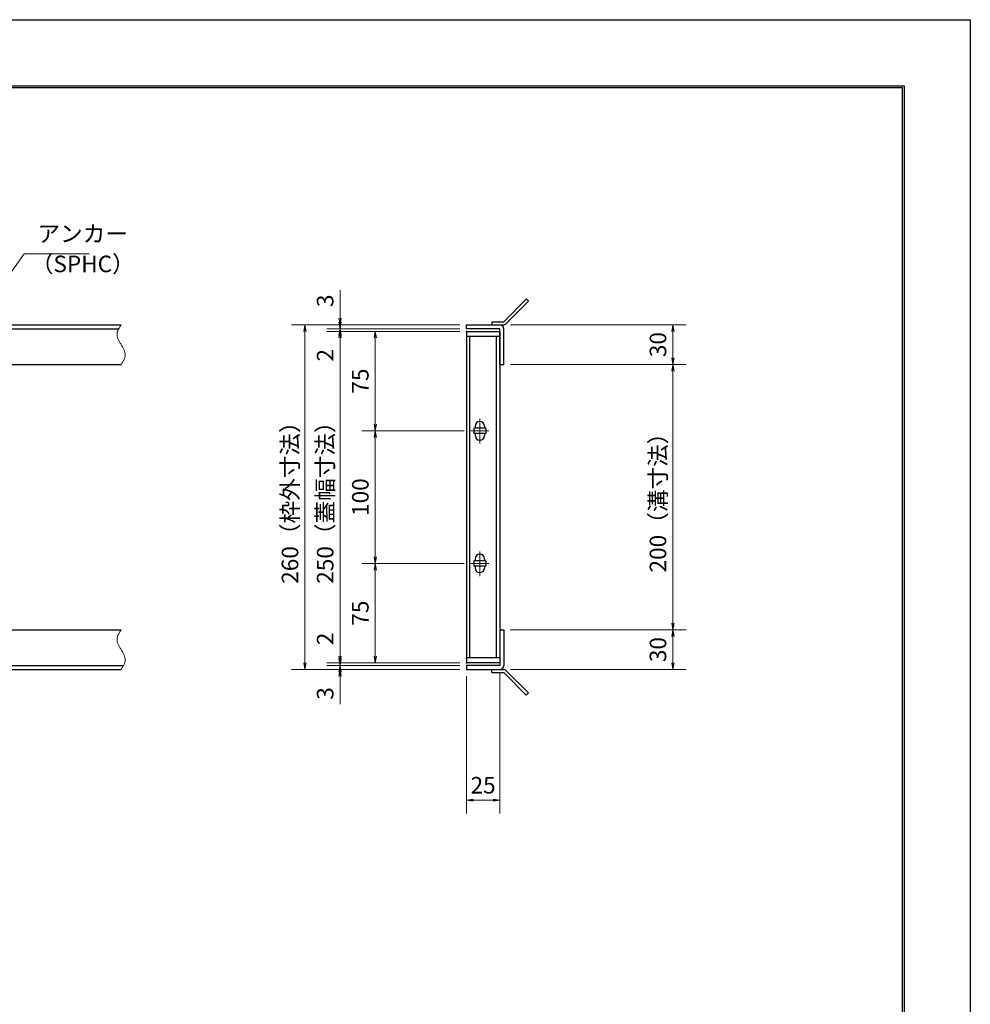
# Model space of a CAD drawing. Extents: x 0 to 2100, y 0 to 1485.
# Drawn here: x 1383 to 2100, y 742 to 1485 of the extents above; entities that cross this region are included whole.
import ezdxf

# ---------------------------------------------------------------- set-up
doc = ezdxf.new("R2010")
doc.units = 0
doc.header["$LTSCALE"] = 15
doc.header["$MEASUREMENT"] = 0
doc.linetypes.add('CENTER', pattern=[2, 1.25, -0.25, 0.25, -0.25])
doc.linetypes.add('PHANTOM', pattern=[2.5, 1.25, -0.25, 0.25, -0.25, 0.25, -0.25])
doc.layers.get('0').update_dxf_attribs({"color": 5, "linetype": 'CONTINUOUS'})
doc.layers.get('DEFPOINTS').update_dxf_attribs({"color": 250, "linetype": 'CONTINUOUS'})
doc.layers.add('7-図\u3000枠', color=160, linetype='CONTINUOUS')
for name, color, linetype, lineweight in [('アンカー', 7, 'CONTINUOUS', 25), ('中心線', 6, 'CENTER', 18), ('寸法注釈', 30, 'CONTINUOUS', 18), ('想像線', 252, 'PHANTOM', 15), ('枠', 7, 'CONTINUOUS', 25), ('蓋', 5, 'CONTINUOUS', 25)]:
    doc.layers.add(name, color=color, linetype=linetype, lineweight=lineweight)
doc.styles.add('BIGFONT', font='romans.shx', dxfattribs={"width": 0.7336, "bigfont": 'extfont.shx'})
doc.styles.get("Standard").update_dxf_attribs({"font": 'ROMANS.SHX', "width": 0.8, "height": 12.5, "bigfont": 'EXTFONT.SHX'})
doc.dimstyles.get("Standard").update_dxf_attribs({"dimscale": 5, "dimtxt": 12.5, "dimasz": 2, "dimexe": 0.5, "dimexo": 0.5, "dimgap": 0.5, "dimtad": 3, "dimdec": 4, "dimdsep": 46, "dimtxsty": 'Standard', "dimblk1": 'OPEN', "dimblk2": 'OPEN', "dimsah": 1, "dimcen": 0, "dimclrd": 30, "dimclre": 30, "dimclrt": 256, "dimadec": 4, "dimazin": 2, "dimtfac": 1, "dimtdec": 4, "dimtmove": 0, "dimatfit": 3, "dimldrblk": 'OPEN', "dimfxl": 0, "dimtolj": 1, "dimlwd": -1, "dimlwe": -1, "dimarcsym": 0})

# ---------------------------------------------------------------- blocks, each defined once
blk = doc.blocks.new('_OPEN')
at = {"color": 0, "linetype": 'ByBlock'}
for p, q in [((-1, 0.17), (0, 0)), ((0, 0), (-1, -0.17)), ((0, 0), (-1, 0))]:
    blk.add_line(p, q, dxfattribs=at)
blk = doc.blocks.new('*D103')
at = {"layer": 'DEFPOINTS', "color": 0}
for p in [(1720.06, 1249.98), (1651.21, 1174.98), (1723.25, 1174.98)]:
    blk.add_point(p, dxfattribs=at)
at = {"layer": '寸法注釈', "color": 30}
for p, q in [((1715.06, 1249.98), (1641.21, 1249.98)), ((1651.21, 1244.98), (1651.21, 1179.98)), ((1718.25, 1174.98), (1641.21, 1174.98))]:
    blk.add_line(p, q, dxfattribs=at)
at = {"layer": '寸法注釈', "color": 30, "xscale": 5, "yscale": 5, "zscale": 5}
for p, rotation in [((1651.21, 1249.98), 90), ((1651.21, 1174.98), 270)]:
    blk.add_blockref('_OPEN', p, dxfattribs=dict(at, rotation=rotation))
at = {"layer": '寸法注釈', "color": 7, "insert": (1639.96, 1212.48), "char_height": 12.5, "attachment_point": 5, "rotation": 90, "style": 'BIGFONT'}
blk.add_mtext('\\A1;75', dxfattribs=at)
blk = doc.blocks.new('_Dot')
at = {"color": 0, "linetype": 'ByBlock', "lineweight": -2}
blk.add_line((-0.5, 0), (-1, 0), dxfattribs=at)
at = {"color": 0, "linetype": 'ByBlock', "const_width": 0.5}
blk.add_lwpolyline([(-0.25, 0, 1), (0.25, 0, 1)], format="xyb", close=True, dxfattribs=at)
blk = doc.blocks.new('*D104')
at = {"layer": 'DEFPOINTS', "color": 0}
for p in [(1720.06, 1249.98), (1624.68, 999.98), (1720.06, 999.98)]:
    blk.add_point(p, dxfattribs=at)
at = {"layer": '寸法注釈', "color": 30}
for p, q in [((1715.06, 1249.98), (1614.68, 1249.98)), ((1624.68, 1244.98), (1624.68, 1004.98)), ((1715.06, 999.98), (1614.68, 999.98))]:
    blk.add_line(p, q, dxfattribs=at)
at = {"layer": '寸法注釈', "color": 30, "xscale": 5, "yscale": 5, "zscale": 5}
for p, rotation in [((1624.68, 1249.98), 90), ((1624.68, 999.98), 270)]:
    blk.add_blockref('_OPEN', p, dxfattribs=dict(at, rotation=rotation))
at = {"layer": '寸法注釈', "color": 7, "insert": (1613.43, 1124.98), "char_height": 12.5, "attachment_point": 5, "rotation": 90, "style": 'BIGFONT'}
blk.add_mtext('\\A1;250（蓋幅寸法）', dxfattribs=at)
blk = doc.blocks.new('*D105')
at = {"layer": 'DEFPOINTS', "color": 0}
for p in [(1720.06, 1254.98), (1598.15, 994.98), (1720.06, 994.98)]:
    blk.add_point(p, dxfattribs=at)
at = {"layer": '寸法注釈', "color": 30}
for p, q in [((1715.06, 1254.98), (1588.15, 1254.98)), ((1598.15, 1249.98), (1598.15, 999.98)), ((1715.06, 994.98), (1588.15, 994.98))]:
    blk.add_line(p, q, dxfattribs=at)
at = {"layer": '寸法注釈', "color": 30, "xscale": 5, "yscale": 5, "zscale": 5}
for p, rotation in [((1598.15, 1254.98), 90), ((1598.15, 994.98), 270)]:
    blk.add_blockref('_OPEN', p, dxfattribs=dict(at, rotation=rotation))
at = {"layer": '寸法注釈', "color": 7, "insert": (1586.9, 1124.98), "char_height": 12.5, "attachment_point": 5, "rotation": 90, "style": 'BIGFONT'}
blk.add_mtext('\\A1;260（枠外寸法）', dxfattribs=at)
blk = doc.blocks.new('*D106')
at = {"layer": 'DEFPOINTS', "color": 0}
for p in [(1748.11, 1224.98), (1748.06, 1024.98), (1875.68, 1024.98)]:
    blk.add_point(p, dxfattribs=at)
at = {"layer": '寸法注釈', "color": 30}
for p, q in [((1753.11, 1224.98), (1885.68, 1224.98)), ((1875.68, 1219.98), (1875.68, 1029.98)), ((1753.06, 1024.98), (1885.68, 1024.98))]:
    blk.add_line(p, q, dxfattribs=at)
at = {"layer": '寸法注釈', "color": 30, "xscale": 5, "yscale": 5, "zscale": 5}
for p, rotation in [((1875.68, 1224.98), 90), ((1875.68, 1024.98), 270)]:
    blk.add_blockref('_OPEN', p, dxfattribs=dict(at, rotation=rotation))
at = {"layer": '寸法注釈', "color": 7, "insert": (1864.43, 1124.98), "char_height": 12.5, "attachment_point": 5, "rotation": 90, "style": 'BIGFONT'}
blk.add_mtext('\\A1;200（溝寸法）', dxfattribs=at)
blk = doc.blocks.new('*D107')
at = {"layer": 'DEFPOINTS', "color": 0}
for p in [(1748.06, 1024.98), (1748.11, 994.98), (1875.68, 994.98)]:
    blk.add_point(p, dxfattribs=at)
at = {"layer": '寸法注釈', "color": 30}
for p, q in [((1753.06, 1024.98), (1885.68, 1024.98)), ((1875.68, 1019.98), (1875.68, 999.98)), ((1753.11, 994.98), (1885.68, 994.98))]:
    blk.add_line(p, q, dxfattribs=at)
at = {"layer": '寸法注釈', "color": 30, "xscale": 5, "yscale": 5, "zscale": 5}
for p, rotation in [((1875.68, 1024.98), 90), ((1875.68, 994.98), 270)]:
    blk.add_blockref('_OPEN', p, dxfattribs=dict(at, rotation=rotation))
at = {"layer": '寸法注釈', "color": 7, "insert": (1864.43, 1009.98), "char_height": 12.5, "attachment_point": 5, "rotation": 90, "style": 'BIGFONT'}
blk.add_mtext('\\A1;30', dxfattribs=at)
blk = doc.blocks.new('*D108')
at = {"layer": 'DEFPOINTS', "color": 0}
for p in [(1624.68, 994.98), (1720.06, 997.98), (1720.06, 994.98)]:
    blk.add_point(p, dxfattribs=at)
at = {"layer": '寸法注釈', "color": 30}
for p, q in [((1624.68, 1002.98), (1624.68, 1007.98)), ((1715.06, 997.98), (1614.68, 997.98)), ((1715.06, 994.98), (1614.68, 994.98)), ((1624.68, 997.98), (1624.68, 994.98)), ((1624.68, 989.98), (1624.68, 968.86))]:
    blk.add_line(p, q, dxfattribs=at)
at = {"layer": '寸法注釈', "color": 30, "xscale": 5, "yscale": 5, "zscale": 5}
for p, rotation in [((1624.68, 997.98), 270), ((1624.68, 994.98), 90)]:
    blk.add_blockref('_OPEN', p, dxfattribs=dict(at, rotation=rotation))
at = {"layer": '寸法注釈', "color": 7, "insert": (1613.43, 976.92), "char_height": 12.5, "attachment_point": 5, "rotation": 90, "style": 'BIGFONT'}
blk.add_mtext('\\A1;3', dxfattribs=at)
blk = doc.blocks.new('*D109')
at = {"layer": 'DEFPOINTS', "color": 0}
for p in [(1720.06, 994.98), (1745.06, 997.98), (1745.06, 896.45)]:
    blk.add_point(p, dxfattribs=at)
at = {"layer": '寸法注釈', "color": 30}
for p, q in [((1720.06, 989.98), (1720.06, 886.45)), ((1745.06, 992.98), (1745.06, 886.45)), ((1725.06, 896.45), (1740.06, 896.45))]:
    blk.add_line(p, q, dxfattribs=at)
at = {"layer": '寸法注釈', "color": 30, "xscale": 5, "yscale": 5, "zscale": 5, "rotation": 180}
blk.add_blockref('_OPEN', (1720.06, 896.45), dxfattribs=at)
at = {"layer": '寸法注釈', "color": 30, "xscale": 5, "yscale": 5, "zscale": 5}
blk.add_blockref('_OPEN', (1745.06, 896.45), dxfattribs=at)
at = {"layer": '寸法注釈', "color": 7, "insert": (1732.56, 907.7), "char_height": 12.5, "attachment_point": 5, "style": 'BIGFONT'}
blk.add_mtext('\\A1;25', dxfattribs=at)
blk = doc.blocks.new('*D110')
at = {"layer": 'DEFPOINTS', "color": 0}
for p in [(1723.25, 1174.98), (1651.21, 1074.98), (1723.25, 1074.98)]:
    blk.add_point(p, dxfattribs=at)
at = {"layer": '寸法注釈', "color": 30}
for p, q in [((1718.25, 1174.98), (1641.21, 1174.98)), ((1651.21, 1169.98), (1651.21, 1079.98)), ((1718.25, 1074.98), (1641.21, 1074.98))]:
    blk.add_line(p, q, dxfattribs=at)
at = {"layer": '寸法注釈', "color": 30, "xscale": 5, "yscale": 5, "zscale": 5}
for p, rotation in [((1651.21, 1174.98), 90), ((1651.21, 1074.98), 270)]:
    blk.add_blockref('_OPEN', p, dxfattribs=dict(at, rotation=rotation))
at = {"layer": '寸法注釈', "color": 7, "insert": (1639.96, 1124.98), "char_height": 12.5, "attachment_point": 5, "rotation": 90, "style": 'BIGFONT'}
blk.add_mtext('\\A1;100', dxfattribs=at)
blk = doc.blocks.new('*D111')
at = {"layer": 'DEFPOINTS', "color": 0}
for p in [(1723.25, 1074.98), (1651.21, 999.98), (1720.06, 999.98)]:
    blk.add_point(p, dxfattribs=at)
at = {"layer": '寸法注釈', "color": 30}
for p, q in [((1718.25, 1074.98), (1641.21, 1074.98)), ((1651.21, 1069.98), (1651.21, 1004.98)), ((1715.06, 999.98), (1641.21, 999.98))]:
    blk.add_line(p, q, dxfattribs=at)
at = {"layer": '寸法注釈', "color": 30, "xscale": 5, "yscale": 5, "zscale": 5}
for p, rotation in [((1651.21, 1074.98), 90), ((1651.21, 999.98), 270)]:
    blk.add_blockref('_OPEN', p, dxfattribs=dict(at, rotation=rotation))
at = {"layer": '寸法注釈', "color": 7, "insert": (1639.96, 1037.48), "char_height": 12.5, "attachment_point": 5, "rotation": 90, "style": 'BIGFONT'}
blk.add_mtext('\\A1;75', dxfattribs=at)
blk = doc.blocks.new('*D112')
at = {"layer": 'DEFPOINTS', "color": 0}
for p in [(1624.68, 999.98), (1720.06, 999.98), (1720.06, 997.98)]:
    blk.add_point(p, dxfattribs=at)
at = {"layer": '寸法注釈', "color": 30}
for p, q in [((1624.68, 1004.98), (1624.68, 1026.09)), ((1715.06, 999.98), (1614.68, 999.98)), ((1715.06, 997.98), (1614.68, 997.98)), ((1624.68, 997.98), (1624.68, 999.98)), ((1624.68, 992.98), (1624.68, 987.98))]:
    blk.add_line(p, q, dxfattribs=at)
at = {"layer": '寸法注釈', "color": 30, "xscale": 5, "yscale": 5, "zscale": 5}
for p, rotation in [((1624.68, 999.98), 270), ((1624.68, 997.98), 90)]:
    blk.add_blockref('_OPEN', p, dxfattribs=dict(at, rotation=rotation))
at = {"layer": '寸法注釈', "color": 7, "insert": (1613.43, 1018.03), "char_height": 12.5, "attachment_point": 5, "rotation": 90, "style": 'BIGFONT'}
blk.add_mtext('\\A1;2', dxfattribs=at)
blk = doc.blocks.new('A$C4F066A7F')
at = {"layer": 'アンカー'}
for p, q in [((0, 19.3), (9.05, 19.3)), ((0, 17), (0, 19.3)), ((0, 17), (9.05, 17)), ((26.05, 0), (9.05, 17)), ((27.68, 1.63), (10.67, 18.63)), ((27.68, 1.63), (26.05, 0))]:
    blk.add_line(p, q, dxfattribs=at)
blk.add_arc((9.05, 17), 2.3, 45, 90, dxfattribs=at)
blk = doc.blocks.new('*D113')
at = {"layer": 'DEFPOINTS', "color": 0}
for p in [(1748.11, 1254.98), (1748.11, 1224.98), (1875.68, 1224.98)]:
    blk.add_point(p, dxfattribs=at)
at = {"layer": '寸法注釈', "color": 30}
for p, q in [((1753.11, 1254.98), (1885.68, 1254.98)), ((1875.68, 1249.98), (1875.68, 1229.98)), ((1753.11, 1224.98), (1885.68, 1224.98))]:
    blk.add_line(p, q, dxfattribs=at)
at = {"layer": '寸法注釈', "color": 30, "xscale": 5, "yscale": 5, "zscale": 5}
for p, rotation in [((1875.68, 1254.98), 90), ((1875.68, 1224.98), 270)]:
    blk.add_blockref('_OPEN', p, dxfattribs=dict(at, rotation=rotation))
at = {"layer": '寸法注釈', "color": 7, "insert": (1864.43, 1239.98), "char_height": 12.5, "attachment_point": 5, "rotation": 90, "style": 'BIGFONT'}
blk.add_mtext('\\A1;30', dxfattribs=at)
blk = doc.blocks.new('*D114')
at = {"layer": 'DEFPOINTS', "color": 0}
for p in [(1624.68, 1249.98), (1720.06, 1251.98), (1720.06, 1249.98)]:
    blk.add_point(p, dxfattribs=at)
at = {"layer": '寸法注釈', "color": 30}
for p, q in [((1624.68, 1256.98), (1624.68, 1261.98)), ((1715.06, 1251.98), (1614.68, 1251.98)), ((1715.06, 1249.98), (1614.68, 1249.98)), ((1624.68, 1251.98), (1624.68, 1249.98)), ((1624.68, 1244.98), (1624.68, 1223.86))]:
    blk.add_line(p, q, dxfattribs=at)
at = {"layer": '寸法注釈', "color": 30, "xscale": 5, "yscale": 5, "zscale": 5}
for p, rotation in [((1624.68, 1251.98), 270), ((1624.68, 1249.98), 90)]:
    blk.add_blockref('_OPEN', p, dxfattribs=dict(at, rotation=rotation))
at = {"layer": '寸法注釈', "color": 7, "insert": (1613.43, 1231.92), "char_height": 12.5, "attachment_point": 5, "rotation": 90, "style": 'BIGFONT'}
blk.add_mtext('\\A1;2', dxfattribs=at)
blk = doc.blocks.new('*D115')
at = {"layer": 'DEFPOINTS', "color": 0}
for p in [(1624.68, 1254.98), (1720.06, 1254.98), (1720.06, 1251.98)]:
    blk.add_point(p, dxfattribs=at)
at = {"layer": '寸法注釈', "color": 30}
for p, q in [((1624.68, 1259.98), (1624.68, 1281.09)), ((1715.06, 1254.98), (1614.68, 1254.98)), ((1624.68, 1251.98), (1624.68, 1254.98)), ((1715.06, 1251.98), (1614.68, 1251.98)), ((1624.68, 1246.98), (1624.68, 1241.98))]:
    blk.add_line(p, q, dxfattribs=at)
at = {"layer": '寸法注釈', "color": 30, "xscale": 5, "yscale": 5, "zscale": 5}
for p, rotation in [((1624.68, 1254.98), 270), ((1624.68, 1251.98), 90)]:
    blk.add_blockref('_OPEN', p, dxfattribs=dict(at, rotation=rotation))
at = {"layer": '寸法注釈', "color": 7, "insert": (1613.43, 1273.03), "char_height": 12.5, "attachment_point": 5, "rotation": 90, "style": 'BIGFONT'}
blk.add_mtext('\\A1;3', dxfattribs=at)
blk = doc.blocks.new('A$C6EB770D1')
at = {"layer": 'アンカー'}
for p, q in [((26.05, 19.3), (9.05, 2.3)), ((27.68, 17.68), (10.67, 0.67)), ((27.68, 17.68), (26.05, 19.3)), ((0, 2.3), (9.05, 2.3)), ((0, 2.3), (0, 0)), ((0, 0), (9.05, 0))]:
    blk.add_line(p, q, dxfattribs=at)
blk.add_arc((9.05, 2.3), 2.3, 270, 315, dxfattribs=at)

msp = doc.modelspace()

# ---------------------------------------------------------------- linework, layer by layer
at = {"layer": '7-図\u3000枠', "color": 253}
for p, q in [((75, 1435), (2050, 1435)), ((76.25, 1433.75), (2048.75, 1433.75)), ((2048.75, 51.25), (2048.75, 1433.75)), ((2050, 1435), (2050, 50))]:
    msp.add_line(p, q, dxfattribs=at)
at = {"layer": 'DEFPOINTS'}
for p, q in [((0, 1485), (2100, 1485)), ((2100, 1485), (2100, 0))]:
    msp.add_line(p, q, dxfattribs=at)
at = {"layer": '中心線'}
for p, q in [((1730.06, 1184.03), (1730.06, 1165.42)), ((1736.87, 1174.98), (1723.25, 1174.98)), ((1730.06, 1084.03), (1730.06, 1065.42)), ((1736.87, 1074.98), (1723.25, 1074.98))]:
    msp.add_line(p, q, dxfattribs=at)
at = {"layer": '想像線'}
for points in [[(1459.55, 1254.98), (1456.47, 1248.2), (1459.55, 1239.98)], [(1459.55, 1224.98), (1462.63, 1231.75), (1459.55, 1239.98)], [(1459.55, 1024.98), (1456.47, 1018.2), (1459.55, 1009.98)], [(1459.55, 994.98), (1462.63, 1001.75), (1459.55, 1009.98)]]:
    msp.add_spline(points, degree=3, dxfattribs=at)
at = {"layer": '枠'}
for p, q in [((254.55, 1254.98), (1459.55, 1254.98)), ((1720.06, 1254.98), (1745.06, 1254.98)), ((1720.06, 1251.98), (1720.06, 1254.98)), ((257.55, 1251.98), (1457.71, 1251.98)), ((1745.06, 1251.98), (1720.06, 1251.98)), ((1745.06, 1224.98), (1745.06, 1251.98)), ((1748.06, 1224.98), (1748.06, 1251.98)), ((1254.55, 1224.98), (1459.55, 1224.98)), ((1745.06, 1224.98), (1748.06, 1224.98)), ((1254.55, 1024.98), (1459.55, 1024.98)), ((1745.06, 1024.98), (1745.06, 997.98)), ((1745.06, 1024.98), (1748.06, 1024.98)), ((1748.06, 1024.98), (1748.06, 997.98)), ((254.55, 994.98), (1459.55, 994.98)), ((257.55, 997.98), (1461.39, 997.98)), ((1745.06, 997.98), (1720.06, 997.98)), ((1720.06, 997.98), (1720.06, 994.98)), ((1720.06, 994.98), (1745.06, 994.98))]:
    msp.add_line(p, q, dxfattribs=at)
for centre, start, end in [((1745.06, 1251.98), 0, 90), ((1745.06, 997.98), 270, 0)]:
    msp.add_arc(centre, 3, start, end, dxfattribs=at)
at = {"layer": '蓋'}
for p, q in [((1720.06, 1249.98), (1720.06, 999.98)), ((1720.06, 1249.98), (1745.06, 1249.98)), ((1745.06, 1249.98), (1745.06, 999.98)), ((1745.06, 1245.98), (1720.06, 1245.98)), ((1722.56, 1003.98), (1722.56, 1245.98)), ((1742.56, 1003.98), (1742.56, 1245.98)), ((1734.56, 1176.98), (1725.56, 1176.98)), ((1725.56, 1176.98), (1725.56, 1172.98)), ((1726.56, 1178.48), (1726.56, 1176.98)), ((1733.56, 1178.48), (1733.56, 1176.98)), ((1734.56, 1176.98), (1734.56, 1172.98)), ((1734.56, 1172.98), (1725.56, 1172.98)), ((1726.56, 1172.98), (1726.56, 1171.48)), ((1733.56, 1172.98), (1733.56, 1171.48)), ((1734.56, 1076.98), (1725.56, 1076.98)), ((1725.56, 1076.98), (1725.56, 1072.98)), ((1726.56, 1078.48), (1726.56, 1076.98)), ((1733.56, 1078.48), (1733.56, 1076.98)), ((1734.56, 1076.98), (1734.56, 1072.98)), ((1734.56, 1072.98), (1725.56, 1072.98)), ((1726.56, 1072.98), (1726.56, 1071.48)), ((1733.56, 1072.98), (1733.56, 1071.48)), ((1720.06, 1003.98), (1745.06, 1003.98)), ((1745.06, 999.98), (1720.06, 999.98))]:
    msp.add_line(p, q, dxfattribs=at)
for centre, start, end in [((1730.06, 1178.48), 0, 180), ((1730.06, 1171.48), 180, 0), ((1730.06, 1078.48), 0, 180), ((1730.06, 1071.48), 180, 0)]:
    msp.add_arc(centre, 3.5, start, end, dxfattribs=at)
at = {"layer": '蓋', "color": 7}
for p in [(1720.06, 1249.98), (1720.06, 999.98)]:
    msp.add_point(p, dxfattribs=at)

# ---------------------------------------------------------------- block references
at = {"layer": 'アンカー'}
for name, p in [('A$C6EB770D1', (1739.06, 1254.98)), ('A$C4F066A7F', (1739.06, 975.67))]:
    msp.add_blockref(name, p, dxfattribs=at)

# ---------------------------------------------------------------- texts
at = {"layer": '寸法注釈', "color": 7, "char_height": 12.5, "attachment_point": 7, "style": 'BIGFONT'}
for s, insert in [('アンカー', (1396.42, 1313.47)), ('（SPHC）', (1391.43, 1290.68))]:
    msp.add_mtext(s, dxfattribs=dict(at, insert=insert))

# ---------------------------------------------------------------- dimensions: what is measured, and where the dimension line sits
at = {"layer": '寸法注釈'}
for base, p1, p2, override, picture, middle in [((1624.68, 1254.98), (1720.06, 1251.98), (1720.06, 1254.98), {"dimscale": 5, "dimtxt": 2.5, "dimasz": 1, "dimexe": 2, "dimexo": 1, "dimgap": 1, "dimtad": 3, "dimtih": 0, "dimtoh": 0, "dimdec": 1, "dimzin": 8, "dimtxsty": 'BIGFONT', "dimblk": 'Dot', "dimcen": -0.09, "dimclrd": 30, "dimclre": 30, "dimclrt": 7, "dimadec": 1, "dimtdec": 1, "dimtofl": 1, "dimldrblk": 'Dot', "dimtvp": 1, "dimtzin": 8}, '*D115', (1613.43, 1273.03)), ((1624.68, 1249.98), (1720.06, 1251.98), (1720.06, 1249.98), {"dimscale": 5, "dimtxt": 2.5, "dimasz": 1, "dimexe": 2, "dimexo": 1, "dimgap": 1, "dimtad": 3, "dimtih": 0, "dimtoh": 0, "dimdec": 1, "dimzin": 8, "dimtxsty": 'BIGFONT', "dimblk": 'Dot', "dimcen": -0.09, "dimclrd": 30, "dimclre": 30, "dimclrt": 7, "dimadec": 1, "dimtdec": 1, "dimtofl": 1, "dimldrblk": 'Dot', "dimtvp": 1, "dimtzin": 8}, '*D114', (1613.43, 1231.92)), ((1875.68, 1224.98), (1748.11, 1254.98), (1748.11, 1224.98), {"dimscale": 5, "dimtxt": 2.5, "dimasz": 1, "dimexe": 2, "dimexo": 1, "dimgap": 1, "dimtad": 3, "dimtih": 0, "dimtoh": 0, "dimdec": 1, "dimzin": 8, "dimtxsty": 'BIGFONT', "dimblk": 'Dot', "dimcen": -0.09, "dimclrd": 30, "dimclre": 30, "dimclrt": 7, "dimadec": 1, "dimtdec": 1, "dimtofl": 1, "dimldrblk": 'Dot', "dimtvp": 1, "dimtzin": 8}, '*D113', (1864.43, 1239.98)), ((1651.21, 1174.98), (1720.06, 1249.98), (1723.25, 1174.98), {"dimscale": 5, "dimtxt": 2.5, "dimasz": 1, "dimexe": 2, "dimexo": 1, "dimgap": 1, "dimtad": 3, "dimtih": 0, "dimtoh": 0, "dimdec": 1, "dimzin": 8, "dimtxsty": 'BIGFONT', "dimblk": 'Dot', "dimcen": -0.09, "dimclrd": 30, "dimclre": 30, "dimclrt": 7, "dimadec": 1, "dimtdec": 1, "dimtofl": 1, "dimldrblk": 'Dot', "dimtvp": 1, "dimtzin": 8}, '*D103', (1639.96, 1212.48)), ((1651.21, 1074.98), (1723.25, 1174.98), (1723.25, 1074.98), {"dimscale": 5, "dimtxt": 2.5, "dimasz": 1, "dimexe": 2, "dimexo": 1, "dimgap": 1, "dimtad": 3, "dimtih": 0, "dimtoh": 0, "dimdec": 1, "dimzin": 8, "dimtxsty": 'BIGFONT', "dimblk": 'Dot', "dimcen": -0.09, "dimclrd": 30, "dimclre": 30, "dimclrt": 7, "dimadec": 1, "dimtdec": 1, "dimtofl": 1, "dimldrblk": 'Dot', "dimtvp": 1, "dimtzin": 8}, '*D110', (1639.96, 1124.98)), ((1651.21, 999.98), (1723.25, 1074.98), (1720.06, 999.98), {"dimscale": 5, "dimtxt": 2.5, "dimasz": 1, "dimexe": 2, "dimexo": 1, "dimgap": 1, "dimtad": 3, "dimtih": 0, "dimtoh": 0, "dimdec": 1, "dimzin": 8, "dimtxsty": 'BIGFONT', "dimblk": 'Dot', "dimcen": -0.09, "dimclrd": 30, "dimclre": 30, "dimclrt": 7, "dimadec": 1, "dimtdec": 1, "dimtofl": 1, "dimtmove": 1, "dimldrblk": 'Dot', "dimtvp": 1, "dimtzin": 8}, '*D111', (1639.96, 1037.48)), ((1624.68, 999.98), (1720.06, 997.98), (1720.06, 999.98), {"dimscale": 5, "dimtxt": 2.5, "dimasz": 1, "dimexe": 2, "dimexo": 1, "dimgap": 1, "dimtad": 3, "dimtih": 0, "dimtoh": 0, "dimdec": 1, "dimzin": 8, "dimtxsty": 'BIGFONT', "dimblk": 'Dot', "dimcen": -0.09, "dimclrd": 30, "dimclre": 30, "dimclrt": 7, "dimadec": 1, "dimtdec": 1, "dimtofl": 1, "dimldrblk": 'Dot', "dimtvp": 1, "dimtzin": 8}, '*D112', (1613.43, 1018.03)), ((1875.68, 994.98), (1748.06, 1024.98), (1748.11, 994.98), {"dimscale": 5, "dimtxt": 2.5, "dimasz": 1, "dimexe": 2, "dimexo": 1, "dimgap": 1, "dimtad": 3, "dimtih": 0, "dimtoh": 0, "dimdec": 1, "dimzin": 8, "dimtxsty": 'BIGFONT', "dimblk": 'Dot', "dimcen": -0.09, "dimclrd": 30, "dimclre": 30, "dimclrt": 7, "dimadec": 1, "dimtdec": 1, "dimtofl": 1, "dimtmove": 1, "dimldrblk": 'Dot', "dimtvp": 1, "dimtzin": 8}, '*D107', (1864.43, 1009.98)), ((1624.68, 994.98), (1720.06, 997.98), (1720.06, 994.98), {"dimscale": 5, "dimtxt": 2.5, "dimasz": 1, "dimexe": 2, "dimexo": 1, "dimgap": 1, "dimtad": 3, "dimtih": 0, "dimtoh": 0, "dimdec": 1, "dimzin": 8, "dimtxsty": 'BIGFONT', "dimblk": 'Dot', "dimcen": -0.09, "dimclrd": 30, "dimclre": 30, "dimclrt": 7, "dimadec": 1, "dimtdec": 1, "dimtofl": 1, "dimldrblk": 'Dot', "dimtvp": 1, "dimtzin": 8}, '*D108', (1613.43, 976.92))]:
    dim = msp.add_linear_dim(base=base, p1=p1, p2=p2, angle=90, dimstyle='Standard', override=override, dxfattribs=at)
    dim.commit()
    dim.dimension.update_dxf_attribs({"geometry": picture, "text_midpoint": middle})
for base, p1, p2, text, override, picture, middle in [((1598.15, 994.98), (1720.06, 1254.98), (1720.06, 994.98), '<>（枠外寸法）', {"dimscale": 5, "dimtxt": 2.5, "dimasz": 1, "dimexe": 2, "dimexo": 1, "dimgap": 1, "dimtad": 3, "dimtih": 0, "dimtoh": 0, "dimdec": 1, "dimzin": 8, "dimtxsty": 'BIGFONT', "dimblk": 'Dot', "dimcen": -0.09, "dimclrd": 30, "dimclre": 30, "dimclrt": 7, "dimadec": 1, "dimtdec": 1, "dimtofl": 1, "dimldrblk": 'Dot', "dimtvp": 1, "dimtzin": 8}, '*D105', (1586.9, 1124.98)), ((1624.68, 999.98), (1720.06, 1249.98), (1720.06, 999.98), '<>（蓋幅寸法）', {"dimscale": 5, "dimtxt": 2.5, "dimasz": 1, "dimexe": 2, "dimexo": 1, "dimgap": 1, "dimtad": 3, "dimtih": 0, "dimtoh": 0, "dimdec": 1, "dimzin": 8, "dimtxsty": 'BIGFONT', "dimblk": 'Dot', "dimcen": -0.09, "dimclrd": 30, "dimclre": 30, "dimclrt": 7, "dimadec": 1, "dimtdec": 1, "dimtofl": 1, "dimtmove": 1, "dimldrblk": 'Dot', "dimtvp": 1, "dimtzin": 8}, '*D104', (1613.43, 1124.98)), ((1875.68, 1024.98), (1748.11, 1224.98), (1748.06, 1024.98), '<>（溝寸法）', {"dimscale": 5, "dimtxt": 2.5, "dimasz": 1, "dimexe": 2, "dimexo": 1, "dimgap": 1, "dimtad": 3, "dimtih": 0, "dimtoh": 0, "dimdec": 1, "dimzin": 8, "dimtxsty": 'BIGFONT', "dimblk": 'Dot', "dimcen": -0.09, "dimclrd": 30, "dimclre": 30, "dimclrt": 7, "dimadec": 1, "dimtdec": 1, "dimtofl": 1, "dimtmove": 1, "dimldrblk": 'Dot', "dimtvp": 1, "dimtzin": 8}, '*D106', (1864.43, 1124.98))]:
    dim = msp.add_linear_dim(base=base, p1=p1, p2=p2, angle=90, text=text, dimstyle='Standard', override=override, dxfattribs=at)
    dim.commit()
    dim.dimension.update_dxf_attribs({"geometry": picture, "text_midpoint": middle})
dim = msp.add_linear_dim(base=(1745.06, 896.45), p1=(1720.06, 994.98), p2=(1745.06, 997.98), dimstyle='Standard', override={"dimscale": 5, "dimtxt": 2.5, "dimasz": 1, "dimexe": 2, "dimexo": 1, "dimgap": 1, "dimtad": 3, "dimtih": 0, "dimtoh": 0, "dimdec": 1, "dimzin": 8, "dimtxsty": 'BIGFONT', "dimblk": 'Dot', "dimcen": -0.09, "dimclrd": 30, "dimclre": 30, "dimclrt": 7, "dimadec": 1, "dimtdec": 1, "dimtofl": 1, "dimldrblk": 'Dot', "dimtvp": 1, "dimtzin": 8}, dxfattribs=at)
dim.commit()
dim.dimension.update_dxf_attribs({"geometry": '*D109', "text_midpoint": (1732.56, 907.7)})

# ---------------------------------------------------------------- leaders
at = {"layer": '寸法注釈', "annotation_type": 0, "has_hookline": 1, "hookline_direction": 0, "text_width": 39.13}
msp.add_leader([(1362.05, 1274.28), (1386.42, 1308.47), (1391.42, 1308.47)], dimstyle='Standard', override={"dimscale": 5, "dimtxt": 2.5, "dimasz": 1, "dimexe": 2, "dimexo": 1, "dimgap": 1, "dimtad": 3, "dimtih": 0, "dimtoh": 0, "dimdec": 1, "dimlfac": 0.2, "dimzin": 8, "dimtxsty": 'BIGFONT', "dimcen": -0.09, "dimclrd": 30, "dimclre": 30, "dimclrt": 7, "dimadec": 1, "dimtdec": 1, "dimtofl": 1, "dimldrblk": 'Dot', "dimtvp": 1, "dimtzin": 8}, dxfattribs=at)

doc.saveas('drawing.dxf')
